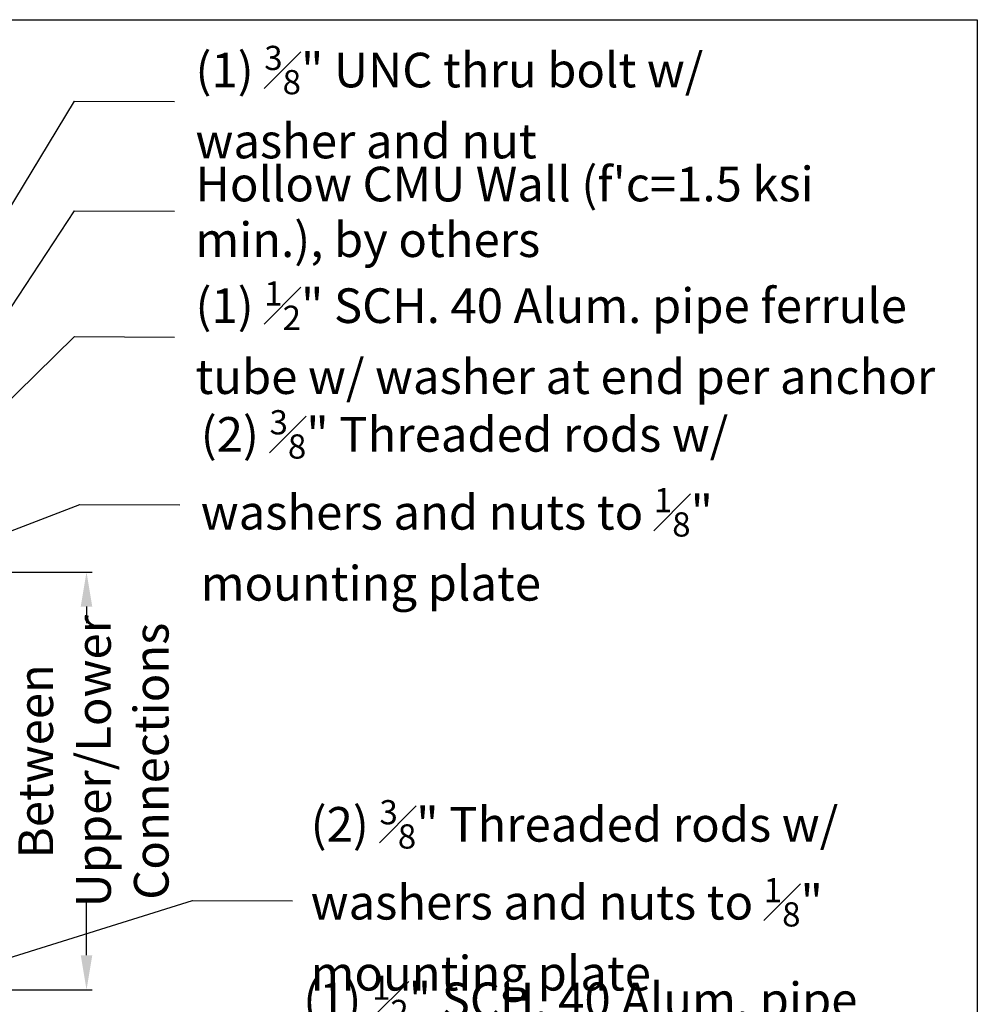
# Model space of a CAD drawing. Units: inches. Extents: x -2363 to 5091, y -7388 to 113.
# Drawn here: x 3007 to 3090, y -7316 to -7231 of the extents above; entities that cross this region are included whole.
import ezdxf

# ---------------------------------------------------------------- set-up
doc = ezdxf.new("R2010")
doc.units = ezdxf.units.IN
doc.header["$MEASUREMENT"] = 0
doc.layers.add('Default', color=7, linetype='Continuous')
doc.styles.add('Arial', font='arial.ttf')
doc.dimstyles.new('Dimension Style 02', dxfattribs={"dimtxt": 3, "dimasz": 3, "dimexe": 0.5, "dimexo": 2, "dimgap": 0.09, "dimtad": 0, "dimtoh": 1, "dimdec": 4, "dimzin": 1, "dimdsep": 46, "dimlunit": 4, "dimtxsty": 'Arial', "dimcen": 0.5, "dimazin": 0, "dimtfac": 1, "dimtdec": 4, "dimtix": 1, "dimtmove": 0, "dimatfit": 3, "dimfxl": 1, "dimfrac": 2, "dimtolj": 1, "dimtzin": 1, "dimarcsym": 0})

# ---------------------------------------------------------------- blocks, each defined once
blk = doc.blocks.new('*D95')
at = {"layer": 'Default', "color": 0, "lineweight": -2, "transparency": 16777216}
for p, q in [((2990.784, -7278.586), (3013.776, -7278.586)), ((3013.276, -7281.586), (3013.276, -7283.028)), ((3013.276, -7311.776), (3013.276, -7306.929)), ((2990.919, -7314.776), (3013.776, -7314.776))]:
    blk.add_line(p, q, dxfattribs=at)
at = {"layer": 'Default', "color": 0, "transparency": 16777216}
for points in [[(3012.776, -7281.586), (3013.776, -7281.586), (3013.276, -7278.586)], [(3012.776, -7311.776), (3013.776, -7311.776), (3013.276, -7314.776)]]:
    blk.add_solid(points, dxfattribs=at)
at = {"layer": 'Defpoints', "color": 0, "transparency": 16777216}
for p in [(2988.784, -7278.586), (2988.919, -7314.776), (3013.276, -7314.776)]:
    blk.add_point(p, dxfattribs=at)
at = {"layer": 'Default', "color": 0, "lineweight": 13, "transparency": 16777216, "insert": (3011.379, -7294.978), "char_height": 3, "attachment_point": 5, "rotation": 90, "style": 'Arial'}
blk.add_mtext('\\A1;Distance\\PBetween\\PUpper/Lower\\PConnections', dxfattribs=at)

msp = doc.modelspace()

# ---------------------------------------------------------------- linework, layer by layer
at = {"color": 7}
msp.add_lwpolyline([(2846.09398, -7230.74671), (3090.38915, -7230.74671), (3090.38915, -7388.05575), (2846.09398, -7388.05575)], close=True, dxfattribs=at)

# ---------------------------------------------------------------- texts
at = {"layer": 'Default', "lineweight": 13, "char_height": 3, "attachment_point": 4, "line_spacing_factor": 0.963855}
for s, insert, width in [('\\A1;{\\fArial|b0|i0|c0|p34;(1) \\H0.7x;\\S3#8;\\H1.4286x;" UNC thru bolt w/ washer and nut }', (3022.70697, -7237.8827), 45.4798132), ("{\\fArial|b0|i0|c0|p34;Hollow CMU Wall (f'c=1.5 ksi min.), by others}", (3022.70697, -7247.39268), 63.8824245), ('\\A1;{\\fArial|b0|i0|c0|p34;(1) \\H0.7x;\\S1#2;\\H1.4286x;" SCH. 40 Alum. pipe ferrule tube w/ washer at end per anchor}', (3022.70697, -7258.29132), 64.4185928), ('\\A1;{\\fArial|b0|i0|c0|p34;(2) \\H0.7x;\\S3#8;\\H1.4286x;" Threaded rods w/ washers and nuts to \\H0.7x;\\S1#8;\\H1.4286x;" mounting plate}', (3023.16383, -7272.81592), 57.4011805), ('\\A1;{\\fArial|b0|i0|c0|p34;(2) \\H0.7x;\\S3#8;\\H1.4286x;" Threaded rods w/ washers and nuts to \\H0.7x;\\S1#8;\\H1.4286x;" mounting plate}', (3032.67944, -7306.59125), 53.8266155), ('\\A1;{\\fArial|b0|i0|c0|p34;(1) \\H0.7x;\\S1#2;\\H1.4286x;" SCH. 40 Alum. pipe ferrule tube w/ washer at end per anchor}', (3032.03139, -7320.82583), 60.5828334)]:
    msp.add_mtext(s, dxfattribs=dict(at, insert=insert, width=width))

# ---------------------------------------------------------------- dimensions: what is measured, and where the dimension line sits
at = {"layer": 'Default', "lineweight": 13}
dim = msp.add_linear_dim(base=(3013.2757, -7314.77601), p1=(2988.78382, -7278.58564), p2=(2988.91919, -7314.77601), angle=90, text='Distance\\PBetween\\PUpper/Lower\\PConnections', dimstyle='Dimension Style 02', override={"dimtmove": 1}, dxfattribs=at)
dim.commit()
dim.dimension.update_dxf_attribs({"geometry": '*D95', "text_midpoint": (3011.37917, -7294.97835), "dimtype": 160})

# ---------------------------------------------------------------- leaders
at = {"layer": 'Default', "lineweight": 13, "annotation_type": 0, "has_hookline": 1, "hookline_direction": 0}
for points, text_width in [([(2987.65653, -7278.39692), (3012.24279, -7237.79296), (3020.89473, -7237.83097)], 43.02768), ([(3000.41801, -7265.29312), (3012.24279, -7247.30295), (3020.89473, -7247.34095)], 53.15894), ([(2993.18383, -7276.85803), (3012.24279, -7258.20158), (3020.89473, -7258.23959)], 62.18883), ([(3001.32878, -7277.09093), (3012.69965, -7272.72619), (3021.3516, -7272.76419)], 44.89811)]:
    msp.add_leader(points, dimstyle='Dimension Style 02', override={"dimgap": 0.25}, dxfattribs=dict(at, text_width=text_width))
at = {"layer": 'Default', "lineweight": 13}
msp.add_leader([(3001.32159, -7313.64275), (3022.44578, -7307.03029), (3031.09773, -7307.06829)], dimstyle='Dimension Style 02', override={"dimgap": 0.25}, dxfattribs=at)

doc.saveas('drawing.dxf')
